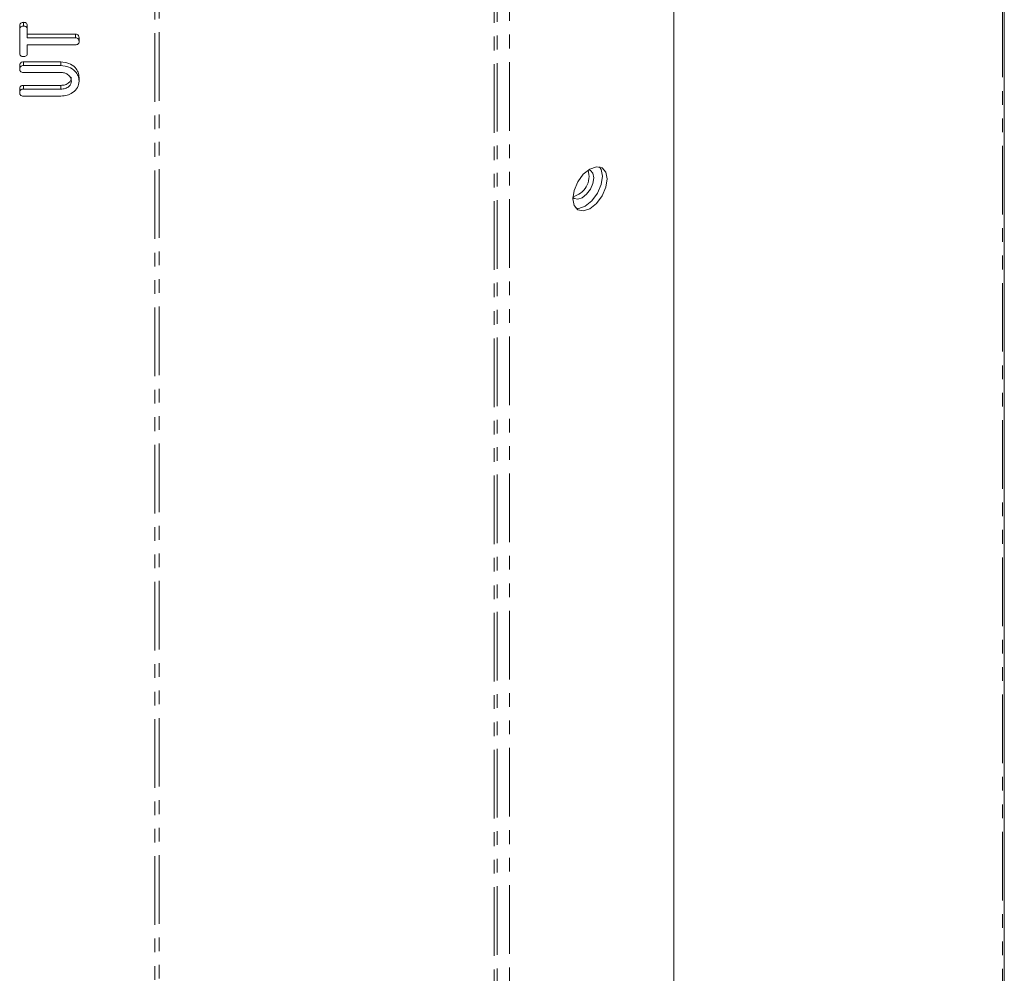
# Model space of a CAD drawing. Units: millimetres. Extents: x -193 to 7743, y -1356 to -159.
# Drawn here: x 718 to 809, y -1134 to -1046 of the extents above; entities that cross this region are included whole.
import ezdxf

# ---------------------------------------------------------------- set-up
doc = ezdxf.new("R2010")
doc.units = ezdxf.units.MM
doc.linetypes.add('PHANTOM', pattern=[12.7, 6.35, -1.27, 1.27, -1.27, 1.27, -1.27])

msp = doc.modelspace()

# ---------------------------------------------------------------- linework, layer by layer
at = {"color": 8, "linetype": 'PHANTOM', "lineweight": 18}
for p, q in [((730.152, -1332.515), (730.152, -703.778)), ((730.577, -1332.413), (730.577, -703.677)), ((808.62, -1215.946), (808.62, -791.618)), ((761.578, -1208.373), (761.578, -792.987)), ((761.861, -1208.279), (761.861, -793.151)), ((762.992, -1208.188), (762.992, -793.804)), ((721.459, -1051.942), (721.459, -1051.595))]:
    msp.add_line(p, q, dxfattribs=at)
at = {"color": 7, "linetype": 'Continuous', "lineweight": 18}
for p, q in [((808.796, -1216.047), (808.796, -791.376)), ((778.214, -1197.946), (778.214, -802.591)), ((717.653, -1046.451), (717.653, -1046.105)), ((718.006, -1046.104), (718.006, -1045.757)), ((718.36, -1046.45), (718.36, -1046.104)), ((717.653, -1048.643), (717.653, -1046.451)), ((718.36, -1046.45), (718.36, -1047.194)), ((718.36, -1046.848), (722.808, -1046.848)), ((718.36, -1047.194), (722.808, -1047.194)), ((722.808, -1047.194), (722.808, -1046.848)), ((723.153, -1047.547), (723.153, -1047.201)), ((722.808, -1047.836), (718.36, -1047.836)), ((718.36, -1047.836), (718.36, -1048.644)), ((717.653, -1050.113), (717.653, -1049.767)), ((717.999, -1049.414), (721.471, -1049.414)), ((717.999, -1049.76), (717.999, -1049.414)), ((717.999, -1049.76), (721.471, -1049.76)), ((721.471, -1049.76), (721.471, -1049.414)), ((721.459, -1050.402), (717.998, -1050.402)), ((723.153, -1051.204), (723.153, -1050.858)), ((717.998, -1051.595), (721.459, -1051.595)), ((717.998, -1051.942), (717.998, -1051.595)), ((717.653, -1052.295), (717.653, -1051.948)), ((717.998, -1051.942), (721.459, -1051.942)), ((721.471, -1052.583), (717.999, -1052.583))]:
    msp.add_line(p, q, dxfattribs=at)
at = {"color": 7, "linetype": 'Continuous', "lineweight": 18, "flags": 128}
for points in [[(770.436, -1059.337), (769.827, -1059.828), (769.311, -1060.525), (768.966, -1061.32), (768.845, -1062.093), (768.966, -1062.726), (769.311, -1063.123), (769.827, -1063.223), (770.436, -1063.012), (771.045, -1062.52), (771.561, -1061.824), (771.906, -1061.029), (772.027, -1060.256), (771.906, -1059.623), (771.561, -1059.226), (771.045, -1059.125), (770.436, -1059.337)], [(768.849, -1061.958), (768.979, -1062.065), (769.323, -1062.132), (769.729, -1061.991), (770.135, -1061.663), (770.479, -1061.199), (770.709, -1060.669), (770.79, -1060.154), (770.709, -1059.732), (770.479, -1059.467), (770.321, -1059.408)], [(769.119, -1062.966), (769.403, -1062.978), (770.012, -1062.767), (770.621, -1062.275), (771.137, -1061.579), (771.482, -1060.784), (771.603, -1060.011), (771.482, -1059.378), (771.329, -1059.138)]]:
    msp.add_lwpolyline(points, dxfattribs=at)
at = {"color": 7, "linetype": 'Continuous', "lineweight": 18}
msp.add_arc((768.446, -1060.026), 1.909, 282.34206, 17.66332, dxfattribs=at)
for points, knots in [([(717.653, -1046.105), (717.655, -1046.057), (717.66, -1045.961), (717.732, -1045.833), (717.867, -1045.764), (717.96, -1045.76), (718.006, -1045.757)], [0, 0, 0, 0, 0.280997, 0.560138, 0.779643, 1, 1, 1, 1]), ([(717.653, -1046.451), (717.655, -1046.403), (717.66, -1046.307), (717.732, -1046.179), (717.867, -1046.111), (717.96, -1046.106), (718.006, -1046.104)], [0, 0, 0, 0, 0.280997, 0.560138, 0.779643, 1, 1, 1, 1]), ([(718.006, -1045.757), (718.046, -1045.759), (718.125, -1045.762), (718.234, -1045.805), (718.346, -1045.916), (718.354, -1046.026), (718.36, -1046.104)], [0, 0, 0, 0, 0.187448, 0.374658, 0.561196, 1, 1, 1, 1]), ([(718.006, -1046.104), (718.046, -1046.105), (718.125, -1046.108), (718.234, -1046.151), (718.346, -1046.262), (718.354, -1046.373), (718.36, -1046.45)], [0, 0, 0, 0, 0.187448, 0.374658, 0.561196, 1, 1, 1, 1]), ([(722.808, -1046.848), (722.847, -1046.85), (722.926, -1046.853), (723.035, -1046.898), (723.139, -1047.014), (723.147, -1047.124), (723.153, -1047.201)], [0, 0, 0, 0, 0.187224, 0.374223, 0.561081, 1, 1, 1, 1]), ([(722.808, -1047.194), (722.847, -1047.196), (722.926, -1047.199), (723.035, -1047.245), (723.139, -1047.36), (723.147, -1047.47), (723.153, -1047.547)], [0, 0, 0, 0, 0.1872237, 0.3742232, 0.5610812, 1, 1, 1, 1]), ([(723.153, -1047.547), (723.15, -1047.59), (723.144, -1047.676), (723.06, -1047.784), (722.932, -1047.831), (722.849, -1047.834), (722.808, -1047.836)], [0, 0, 0, 0, 0.280533, 0.558586, 0.778856, 1, 1, 1, 1]), ([(718.006, -1048.926), (717.953, -1048.924), (717.847, -1048.919), (717.715, -1048.85), (717.659, -1048.745), (717.655, -1048.677), (717.653, -1048.643)], [0, 0, 0, 0, 0.280624, 0.558888, 0.779095, 1, 1, 1, 1]), ([(718.36, -1048.644), (718.357, -1048.687), (718.351, -1048.774), (718.26, -1048.878), (718.131, -1048.922), (718.048, -1048.925), (718.006, -1048.926)], [0, 0, 0, 0, 0.280714, 0.558701, 0.779133, 1, 1, 1, 1]), ([(717.653, -1049.767), (717.656, -1049.719), (717.661, -1049.623), (717.726, -1049.494), (717.859, -1049.422), (717.952, -1049.417), (717.999, -1049.414)], [0, 0, 0, 0, 0.280942, 0.560394, 0.779762, 1, 1, 1, 1]), ([(717.653, -1050.113), (717.656, -1050.065), (717.661, -1049.969), (717.726, -1049.84), (717.859, -1049.768), (717.952, -1049.763), (717.999, -1049.76)], [0, 0, 0, 0, 0.280942, 0.560394, 0.779762, 1, 1, 1, 1]), ([(721.471, -1049.414), (721.725, -1049.442), (722.232, -1049.499), (722.781, -1049.898), (723.107, -1050.368), (723.137, -1050.694), (723.153, -1050.858)], [0, 0, 0, 0, 0.2791921, 0.5590967, 0.779436, 1, 1, 1, 1]), ([(721.471, -1049.76), (721.725, -1049.789), (722.232, -1049.846), (722.781, -1050.244), (723.107, -1050.714), (723.137, -1051.041), (723.153, -1051.204)], [0, 0, 0, 0, 0.279192, 0.559097, 0.779436, 1, 1, 1, 1]), ([(717.998, -1050.402), (717.945, -1050.4), (717.839, -1050.395), (717.711, -1050.32), (717.659, -1050.215), (717.655, -1050.147), (717.653, -1050.113)], [0, 0, 0, 0, 0.280643, 0.55852, 0.779119, 1, 1, 1, 1]), ([(722.446, -1051.204), (722.429, -1051.085), (722.396, -1050.847), (722.126, -1050.585), (721.802, -1050.425), (721.573, -1050.41), (721.459, -1050.402)], [0, 0, 0, 0, 0.2796743, 0.5593069, 0.7795075, 1, 1, 1, 1]), ([(721.459, -1051.595), (721.599, -1051.586), (721.879, -1051.566), (722.202, -1051.372), (722.41, -1051.126), (722.434, -1050.947), (722.446, -1050.858)], [0, 0, 0, 0, 0.2802, 0.559623, 0.779931, 1, 1, 1, 1]), ([(717.653, -1051.948), (717.656, -1051.9), (717.661, -1051.804), (717.726, -1051.675), (717.858, -1051.603), (717.951, -1051.598), (717.998, -1051.595)], [0, 0, 0, 0, 0.280919, 0.560343, 0.779744, 1, 1, 1, 1]), ([(721.459, -1051.942), (721.599, -1051.932), (721.879, -1051.912), (722.202, -1051.718), (722.41, -1051.473), (722.434, -1051.293), (722.446, -1051.204)], [0, 0, 0, 0, 0.2801997, 0.5596225, 0.7799306, 1, 1, 1, 1]), ([(723.153, -1051.204), (723.124, -1051.407), (723.067, -1051.813), (722.609, -1052.263), (722.057, -1052.541), (721.666, -1052.569), (721.471, -1052.583)], [0, 0, 0, 0, 0.279616, 0.559364, 0.779619, 1, 1, 1, 1]), ([(717.653, -1052.295), (717.656, -1052.247), (717.661, -1052.151), (717.726, -1052.022), (717.858, -1051.949), (717.951, -1051.944), (717.998, -1051.942)], [0, 0, 0, 0, 0.280919, 0.560343, 0.779744, 1, 1, 1, 1]), ([(717.999, -1052.583), (717.946, -1052.581), (717.84, -1052.576), (717.711, -1052.502), (717.659, -1052.396), (717.655, -1052.329), (717.653, -1052.295)], [0, 0, 0, 0, 0.28069, 0.558482, 0.779094, 1, 1, 1, 1])]:
    msp.add_open_spline(points, degree=3, knots=knots, dxfattribs=at)

doc.saveas('drawing.dxf')
